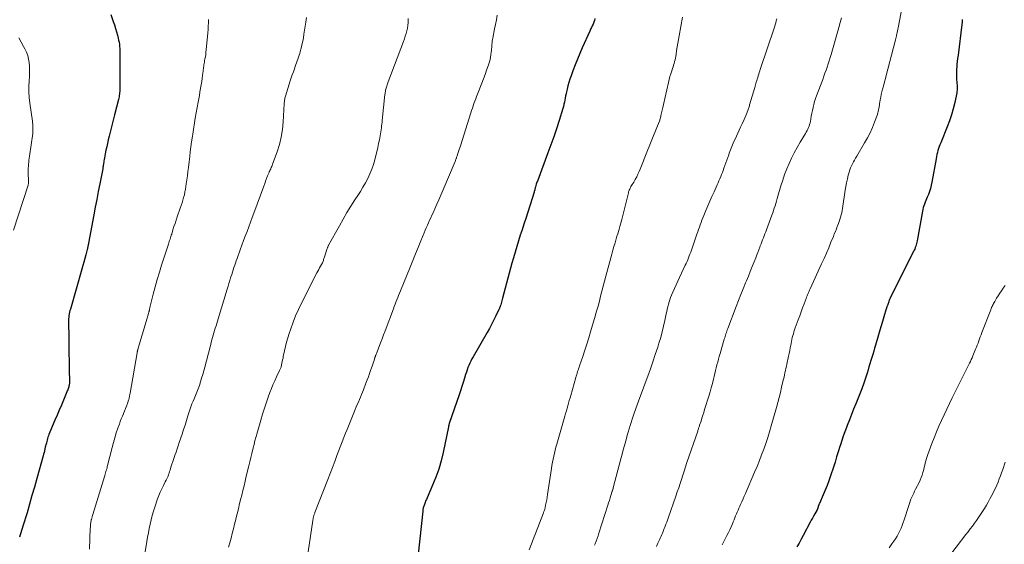
# Model space of a CAD drawing. Units: feet. Extents: x 1995000 to 2000029, y 565000 to 570000.
# Drawn here: x 1995354 to 1995566, y 567124 to 567237 of the extents above; entities that cross this region are included whole.
import ezdxf

# ---------------------------------------------------------------- set-up
doc = ezdxf.new("R2010")
doc.units = ezdxf.units.FT
doc.header["$LTSCALE"] = 100
doc.header["$MEASUREMENT"] = 0
doc.layers.add('CONTOUR INDEX', color=32, linetype='Continuous', lineweight=25)
doc.layers.add('CONTOUR INTERMEDIATE', color=40, linetype='Continuous', lineweight=15)

msp = doc.modelspace()

# ---------------------------------------------------------------- linework, layer by layer
at = {"layer": 'CONTOUR INDEX', "flags": 128}
for points, elevation in [([(1995373.8, 567237.91), (1995374.31, 567236.39), (1995374.55, 567235.66), (1995374.78, 567234.92), (1995374.99, 567234.18), (1995375.2, 567233.43), (1995375.37, 567232.8), (1995375.47, 567232.37), (1995375.56, 567231.93), (1995375.62, 567231.49), (1995375.67, 567231.05), (1995375.7, 567230.61), (1995375.73, 567230.17), (1995375.74, 567229.72), (1995375.75, 567229.28), (1995375.76, 567225.42), (1995375.76, 567224.74), (1995375.76, 567224.06), (1995375.76, 567223.37), (1995375.75, 567222.69), (1995375.74, 567221.93), (1995375.73, 567221.63), (1995375.72, 567221.33), (1995375.69, 567221.03), (1995375.66, 567220.74), (1995375.61, 567220.44), (1995375.56, 567220.14), (1995375.49, 567219.85), (1995375.43, 567219.56), (1995374.6, 567216.28), (1995374.31, 567215.13), (1995374.02, 567213.98), (1995373.73, 567212.83), (1995373.45, 567211.68), (1995373.24, 567210.87), (1995373.06, 567210.12), (1995372.89, 567209.37), (1995372.73, 567208.62), (1995372.58, 567207.87), (1995372.41, 567206.97), (1995372.35, 567206.66), (1995372.3, 567206.35), (1995372.25, 567206.04), (1995372.2, 567205.74), (1995372.14, 567205.29), (1995372.13, 567205.2), (1995372.11, 567205.12), (1995372.1, 567205.04), (1995372.09, 567204.95), (1995372.07, 567204.87), (1995372.06, 567204.79), (1995372.05, 567204.71), (1995372.03, 567204.62), (1995371.4, 567201.42), (1995371.07, 567199.73), (1995370.75, 567198.04), (1995370.43, 567196.36), (1995370.11, 567194.67), (1995368.98, 567188.59), (1995368.94, 567188.42), (1995368.91, 567188.25), (1995368.88, 567188.08), (1995368.84, 567187.91), (1995368.8, 567187.74), (1995368.77, 567187.57), (1995368.73, 567187.4), (1995368.68, 567187.23), (1995368.38, 567186.05), (1995368.18, 567185.28), (1995367.97, 567184.52), (1995367.76, 567183.77), (1995367.55, 567183.01), (1995365.06, 567174.37), (1995364.97, 567174.03), (1995364.89, 567173.69), (1995364.82, 567173.34), (1995364.76, 567172.99), (1995364.72, 567172.64), (1995364.69, 567172.29), (1995364.67, 567171.94), (1995364.67, 567171.59), (1995364.72, 567168.11), (1995364.74, 567166.47), (1995364.76, 567164.82), (1995364.78, 567163.18), (1995364.8, 567161.54), (1995364.84, 567158.48), (1995364.84, 567158.36), (1995364.84, 567158.25), (1995364.83, 567158.13), (1995364.81, 567158.02), (1995364.79, 567157.91), (1995364.76, 567157.79), (1995364.73, 567157.68), (1995364.7, 567157.57), (1995364.63, 567157.37), (1995364.55, 567157.16), (1995364.48, 567156.95), (1995364.4, 567156.74), (1995364.31, 567156.53), (1995363.57, 567154.75), (1995363.12, 567153.66), (1995362.66, 567152.56), (1995362.2, 567151.47), (1995361.73, 567150.38), (1995360.44, 567147.35), (1995360.32, 567147.05), (1995360.22, 567146.75), (1995360.13, 567146.44), (1995360.05, 567146.12), (1995359.91, 567145.53), (1995359.91, 567145.51), (1995359.9, 567145.49), (1995359.9, 567145.48), (1995359.89, 567145.46), (1995359.88, 567145.4), (1995359.87, 567145.38), (1995359.87, 567145.36), (1995359.86, 567145.35), (1995359.86, 567145.33), (1995359.79, 567145.12), (1995359.75, 567144.99), (1995359.72, 567144.87), (1995359.69, 567144.74), (1995359.65, 567144.62), (1995359.55, 567144.16), (1995359.46, 567143.8), (1995359.38, 567143.44), (1995359.28, 567143.09), (1995359.19, 567142.73), (1995357.82, 567137.8), (1995357.31, 567135.96), (1995356.78, 567134.12), (1995356.25, 567132.29), (1995355.71, 567130.45), (1995354.83, 567127.53), (1995354.69, 567127.06), (1995354.54, 567126.59), (1995354.4, 567126.12), (1995354.25, 567125.65), (1995354.1, 567125.18)], 940), ([(1995478.16, 567237.02), (1995478.07, 567236.62), (1995477.95, 567236.23), (1995477.79, 567235.85), (1995477.62, 567235.47), (1995477.44, 567235.1), (1995477.27, 567234.72), (1995477.1, 567234.34), (1995475.47, 567230.73), (1995474.94, 567229.51), (1995474.42, 567228.28), (1995473.93, 567227.03), (1995473.46, 567225.79), (1995473.05, 567224.68), (1995472.81, 567223.97), (1995472.58, 567223.26), (1995472.38, 567222.55), (1995472.2, 567221.82), (1995472.08, 567221.27), (1995471.98, 567220.82), (1995471.88, 567220.36), (1995471.8, 567219.9), (1995471.71, 567219.45), (1995471.62, 567218.99), (1995471.52, 567218.54), (1995471.4, 567218.09), (1995471.27, 567217.64), (1995470.45, 567215.02), (1995469.89, 567213.27), (1995469.3, 567211.53), (1995468.69, 567209.79), (1995468.06, 567208.07), (1995465.78, 567201.99), (1995465.69, 567201.76), (1995465.61, 567201.52), (1995465.54, 567201.29), (1995465.47, 567201.05), (1995465.43, 567200.89), (1995465.38, 567200.73), (1995465.34, 567200.57), (1995465.29, 567200.4), (1995465.25, 567200.24), (1995465.21, 567200.08), (1995465.17, 567199.91), (1995465.12, 567199.75), (1995465.07, 567199.59), (1995463.26, 567193.9), (1995462.88, 567192.69), (1995462.49, 567191.49), (1995462.1, 567190.29), (1995461.71, 567189.08), (1995461.33, 567187.88), (1995460.97, 567186.67), (1995460.62, 567185.45), (1995460.28, 567184.24), (1995458.29, 567176.74), (1995458.21, 567176.45), (1995458.13, 567176.16), (1995458.05, 567175.87), (1995457.96, 567175.59), (1995457.87, 567175.28), (1995457.82, 567175.15), (1995457.78, 567175.02), (1995457.73, 567174.89), (1995457.69, 567174.76), (1995457.63, 567174.63), (1995457.58, 567174.5), (1995457.53, 567174.37), (1995457.47, 567174.25), (1995456.76, 567172.76), (1995456.33, 567171.89), (1995455.89, 567171.04), (1995455.43, 567170.19), (1995454.96, 567169.35), (1995451.91, 567164.07), (1995451.66, 567163.62), (1995451.42, 567163.16), (1995451.2, 567162.69), (1995451, 567162.22), (1995450.81, 567161.74), (1995450.63, 567161.25), (1995450.47, 567160.76), (1995450.31, 567160.27), (1995450.06, 567159.45), (1995449.79, 567158.55), (1995449.5, 567157.65), (1995449.21, 567156.75), (1995448.91, 567155.86), (1995446.79, 567149.71), (1995446.76, 567149.62), (1995446.73, 567149.52), (1995446.71, 567149.43), (1995446.69, 567149.34), (1995446.67, 567149.24), (1995446.65, 567149.15), (1995446.63, 567149.06), (1995446.61, 567148.96), (1995445.46, 567143.43), (1995445.03, 567141.63), (1995444.52, 567139.85), (1995443.89, 567138.1), (1995443.2, 567136.38), (1995442, 567133.68), (1995441.85, 567133.32), (1995441.69, 567132.97), (1995441.55, 567132.61), (1995441.41, 567132.24), (1995441.28, 567131.88), (1995441.18, 567131.51), (1995441.1, 567131.13), (1995441.05, 567130.75), (1995440.08, 567121.48)], 920), ([(1995557.43, 567236.81), (1995557.38, 567236.28), (1995557.32, 567235.76), (1995556.51, 567229.14), (1995556.43, 567228.46), (1995556.35, 567227.79), (1995556.29, 567227.11), (1995556.23, 567226.43), (1995556.21, 567226.25), (1995556.18, 567225.66), (1995556.16, 567225.08), (1995556.18, 567224.49), (1995556.21, 567223.91), (1995556.26, 567223.31), (1995556.28, 567223.03), (1995556.3, 567222.74), (1995556.32, 567222.45), (1995556.33, 567222.16), (1995556.34, 567221.88), (1995556.32, 567221.59), (1995556.29, 567221.31), (1995556.24, 567221.02), (1995555.79, 567218.91), (1995555.47, 567217.59), (1995555.11, 567216.28), (1995554.67, 567214.99), (1995554.19, 567213.71), (1995552.77, 567210.24), (1995552.61, 567209.83), (1995552.46, 567209.41), (1995552.31, 567208.98), (1995552.18, 567208.55), (1995552.06, 567208.12), (1995551.95, 567207.69), (1995551.85, 567207.25), (1995551.77, 567206.81), (1995550.89, 567201.76), (1995550.75, 567201.08), (1995550.58, 567200.4), (1995550.36, 567199.73), (1995550.11, 567199.08), (1995549.88, 567198.54), (1995549.72, 567198.16), (1995549.57, 567197.78), (1995549.41, 567197.4), (1995549.26, 567197.02), (1995549.12, 567196.64), (1995549, 567196.25), (1995548.9, 567195.86), (1995548.82, 567195.46), (1995547.68, 567189.09), (1995547.61, 567188.79), (1995547.55, 567188.49), (1995547.47, 567188.2), (1995547.38, 567187.91), (1995547.28, 567187.62), (1995547.17, 567187.33), (1995547.04, 567187.05), (1995546.91, 567186.78), (1995541.97, 567176.91), (1995541.89, 567176.75), (1995541.82, 567176.58), (1995541.75, 567176.41), (1995541.68, 567176.24), (1995541.62, 567176.07), (1995541.56, 567175.9), (1995541.49, 567175.73), (1995541.43, 567175.55), (1995541.29, 567175.17), (1995541.26, 567175.08), (1995541.22, 567174.98), (1995541.19, 567174.89), (1995541.15, 567174.8), (1995541.12, 567174.7), (1995541.09, 567174.61), (1995541.06, 567174.51), (1995541.03, 567174.42), (1995540.5, 567172.68), (1995540.21, 567171.72), (1995539.92, 567170.76), (1995539.64, 567169.79), (1995539.36, 567168.83), (1995538.71, 567166.61), (1995538.51, 567165.94), (1995538.32, 567165.27), (1995538.12, 567164.6), (1995537.92, 567163.93), (1995537.71, 567163.26), (1995537.51, 567162.59), (1995537.31, 567161.93), (1995537.12, 567161.26), (1995536.9, 567160.52), (1995536.77, 567160.09), (1995536.64, 567159.67), (1995536.5, 567159.25), (1995536.36, 567158.83), (1995536.22, 567158.41), (1995536.07, 567157.99), (1995535.91, 567157.57), (1995535.75, 567157.16), (1995534.45, 567153.93), (1995533.99, 567152.77), (1995533.53, 567151.61), (1995533.07, 567150.45), (1995532.62, 567149.29), (1995532.43, 567148.81), (1995532.08, 567147.88), (1995531.75, 567146.95), (1995531.44, 567146.02), (1995531.14, 567145.08), (1995531.03, 567144.73), (1995530.68, 567143.61), (1995530.33, 567142.5), (1995529.98, 567141.38), (1995529.63, 567140.27), (1995529.03, 567138.37), (1995528.68, 567137.33), (1995528.3, 567136.3), (1995527.89, 567135.29), (1995527.45, 567134.28), (1995526.63, 567132.46), (1995526.59, 567132.37), (1995526.55, 567132.28), (1995526.51, 567132.19), (1995526.48, 567132.1), (1995526.44, 567132), (1995526.41, 567131.91), (1995526.38, 567131.82), (1995526.36, 567131.72), (1995526.31, 567131.53), (1995526.29, 567131.45), (1995526.26, 567131.37), (1995526.23, 567131.29), (1995526.2, 567131.22), (1995526.16, 567131.15), (1995526.12, 567131.07), (1995526.08, 567131), (1995526.04, 567130.93), (1995525.61, 567130.18), (1995525.36, 567129.73), (1995525.1, 567129.28), (1995524.86, 567128.82), (1995524.61, 567128.37), (1995523.12, 567125.53), (1995522.67, 567124.7), (1995522.23, 567123.88), (1995521.77, 567123.06)], 900)]:
    msp.add_lwpolyline(points, dxfattribs=dict(at, elevation=elevation))
at = {"layer": 'CONTOUR INTERMEDIATE', "flags": 128}
for points, elevation in [([(1995544.7, 567240.75), (1995543.59, 567235.04), (1995543.53, 567234.72), (1995543.46, 567234.39), (1995543.39, 567234.07), (1995543.32, 567233.74), (1995543.25, 567233.4), (1995543.21, 567233.25), (1995543.18, 567233.1), (1995543.15, 567232.95), (1995543.11, 567232.8), (1995543.08, 567232.65), (1995543.04, 567232.5), (1995543, 567232.35), (1995542.96, 567232.2), (1995541.02, 567224.76), (1995540.84, 567224.08), (1995540.66, 567223.4), (1995540.48, 567222.72), (1995540.3, 567222.04), (1995540.23, 567221.82), (1995540.09, 567221.25), (1995539.96, 567220.67), (1995539.84, 567220.1), (1995539.74, 567219.52), (1995539.66, 567219.04), (1995539.6, 567218.69), (1995539.55, 567218.35), (1995539.5, 567218.01), (1995539.45, 567217.67), (1995539.38, 567217.33), (1995539.31, 567217), (1995539.21, 567216.67), (1995539.11, 567216.34), (1995538.49, 567214.66), (1995538.03, 567213.51), (1995537.53, 567212.38), (1995536.96, 567211.28), (1995536.36, 567210.2), (1995534.66, 567207.33), (1995534.42, 567206.92), (1995534.18, 567206.51), (1995533.95, 567206.1), (1995533.72, 567205.68), (1995533.51, 567205.25), (1995533.32, 567204.82), (1995533.17, 567204.38), (1995533.03, 567203.92), (1995532.84, 567203.25), (1995532.64, 567202.45), (1995532.46, 567201.64), (1995532.3, 567200.83), (1995532.17, 567200.02), (1995531.6, 567196.09), (1995531.52, 567195.61), (1995531.43, 567195.14), (1995531.32, 567194.67), (1995531.19, 567194.2), (1995531.05, 567193.73), (1995530.89, 567193.27), (1995530.73, 567192.82), (1995530.55, 567192.36), (1995530.48, 567192.2), (1995530.27, 567191.66), (1995530.05, 567191.13), (1995529.83, 567190.59), (1995529.62, 567190.06), (1995529.1, 567188.78), (1995528.62, 567187.61), (1995528.13, 567186.45), (1995527.62, 567185.29), (1995527.1, 567184.14), (1995524.61, 567178.72), (1995524.5, 567178.47), (1995524.39, 567178.22), (1995524.28, 567177.97), (1995524.17, 567177.71), (1995524.06, 567177.46), (1995523.96, 567177.2), (1995523.86, 567176.94), (1995523.76, 567176.68), (1995523.32, 567175.49), (1995523, 567174.63), (1995522.68, 567173.77), (1995522.36, 567172.91), (1995522.05, 567172.05), (1995521.4, 567170.29), (1995521.26, 567169.88), (1995521.12, 567169.47), (1995521, 567169.06), (1995520.88, 567168.65), (1995520.77, 567168.24), (1995520.67, 567167.82), (1995520.58, 567167.4), (1995520.5, 567166.98), (1995520.43, 567166.61), (1995520.32, 567166.01), (1995520.2, 567165.4), (1995520.08, 567164.8), (1995519.95, 567164.2), (1995519.6, 567162.52), (1995519.5, 567162.05), (1995519.4, 567161.58), (1995519.29, 567161.11), (1995519.19, 567160.64), (1995519.08, 567160.17), (1995518.98, 567159.7), (1995518.87, 567159.23), (1995518.76, 567158.77), (1995518.47, 567157.5), (1995518.21, 567156.4), (1995517.94, 567155.3), (1995517.65, 567154.2), (1995517.36, 567153.11), (1995516.24, 567149.18), (1995515.87, 567147.91), (1995515.48, 567146.65), (1995515.05, 567145.39), (1995514.61, 567144.14), (1995514.14, 567142.9), (1995513.66, 567141.67), (1995513.16, 567140.44), (1995512.65, 567139.22), (1995510.67, 567134.61), (1995510.41, 567134.01), (1995510.14, 567133.41), (1995509.88, 567132.81), (1995509.62, 567132.21), (1995509.46, 567131.85), (1995509.27, 567131.43), (1995509.09, 567131.01), (1995508.91, 567130.59), (1995508.73, 567130.17), (1995508.55, 567129.75), (1995508.38, 567129.32), (1995508.2, 567128.9), (1995508.02, 567128.48), (1995507.84, 567128.04), (1995507.56, 567127.41), (1995507.28, 567126.77), (1995506.98, 567126.15), (1995506.67, 567125.52), (1995505.65, 567123.48)], 904), ([(1995394.87, 567236.81), (1995394.85, 567236.1), (1995394.81, 567235.4), (1995394.76, 567234.69), (1995394.71, 567233.98), (1995394.35, 567230.27), (1995394.3, 567229.78), (1995394.24, 567229.29), (1995394.17, 567228.8), (1995394.08, 567228.32), (1995394.01, 567227.9), (1995393.96, 567227.63), (1995393.91, 567227.35), (1995393.87, 567227.07), (1995393.82, 567226.79), (1995393.78, 567226.52), (1995393.74, 567226.24), (1995393.71, 567225.96), (1995393.67, 567225.68), (1995393.57, 567224.83), (1995393.48, 567224.13), (1995393.38, 567223.43), (1995393.27, 567222.73), (1995393.15, 567222.04), (1995393.14, 567221.96), (1995393.01, 567221.22), (1995392.88, 567220.48), (1995392.75, 567219.74), (1995392.62, 567219.01), (1995392.01, 567215.52), (1995391.92, 567215.03), (1995391.84, 567214.55), (1995391.76, 567214.07), (1995391.68, 567213.58), (1995391.61, 567213.1), (1995391.54, 567212.62), (1995391.46, 567212.13), (1995391.39, 567211.65), (1995391.22, 567210.47), (1995391.07, 567209.4), (1995390.92, 567208.32), (1995390.79, 567207.25), (1995390.67, 567206.17), (1995390.53, 567204.9), (1995390.42, 567204.02), (1995390.32, 567203.14), (1995390.2, 567202.26), (1995390.07, 567201.38), (1995389.99, 567200.82), (1995389.89, 567200.22), (1995389.77, 567199.63), (1995389.64, 567199.05), (1995389.49, 567198.46), (1995389.32, 567197.88), (1995389.14, 567197.31), (1995388.96, 567196.73), (1995388.77, 567196.16), (1995388.12, 567194.27), (1995387.87, 567193.57), (1995387.64, 567192.86), (1995387.41, 567192.15), (1995387.18, 567191.43), (1995386.91, 567190.55), (1995386.82, 567190.28), (1995386.74, 567190.01), (1995386.65, 567189.73), (1995386.56, 567189.46), (1995386.47, 567189.19), (1995386.39, 567188.92), (1995386.3, 567188.65), (1995386.21, 567188.38), (1995384.74, 567183.85), (1995384.25, 567182.3), (1995383.78, 567180.74), (1995383.35, 567179.18), (1995382.94, 567177.6), (1995382.21, 567174.68), (1995382.18, 567174.57), (1995382.16, 567174.45), (1995382.13, 567174.33), (1995382.1, 567174.21), (1995382.09, 567174.17), (1995382.07, 567174.07), (1995382.05, 567173.98), (1995382.02, 567173.88), (1995382, 567173.79), (1995381.97, 567173.7), (1995381.95, 567173.6), (1995381.92, 567173.51), (1995381.89, 567173.42), (1995381.38, 567171.69), (1995381.09, 567170.73), (1995380.81, 567169.78), (1995380.53, 567168.82), (1995380.25, 567167.86), (1995379.62, 567165.68), (1995379.59, 567165.59), (1995379.57, 567165.5), (1995379.55, 567165.41), (1995379.53, 567165.32), (1995379.51, 567165.23), (1995379.49, 567165.14), (1995379.48, 567165.05), (1995379.46, 567164.96), (1995377.95, 567156.22), (1995377.84, 567155.65), (1995377.71, 567155.09), (1995377.56, 567154.53), (1995377.38, 567153.98), (1995377.19, 567153.44), (1995376.98, 567152.9), (1995376.76, 567152.36), (1995376.53, 567151.83), (1995376.51, 567151.8), (1995376.27, 567151.25), (1995376.04, 567150.7), (1995375.83, 567150.14), (1995375.62, 567149.57), (1995375.31, 567148.67), (1995374.97, 567147.65), (1995374.65, 567146.62), (1995374.36, 567145.58), (1995374.08, 567144.54), (1995373.1, 567140.66), (1995373.03, 567140.39), (1995372.96, 567140.12), (1995372.89, 567139.85), (1995372.81, 567139.58), (1995372.74, 567139.31), (1995372.66, 567139.04), (1995372.58, 567138.77), (1995372.5, 567138.5), (1995369.9, 567130.09), (1995369.82, 567129.82), (1995369.74, 567129.55), (1995369.67, 567129.28), (1995369.6, 567129.01), (1995369.57, 567128.9), (1995369.52, 567128.68), (1995369.48, 567128.46), (1995369.45, 567128.24), (1995369.42, 567128.02), (1995369.4, 567127.8), (1995369.38, 567127.57), (1995369.37, 567127.35), (1995369.36, 567127.13), (1995369.21, 567122.56)], 936), ([(1995415.96, 567237.25), (1995415.82, 567236.26), (1995415.44, 567233.68), (1995415.32, 567232.91), (1995415.17, 567232.14), (1995415.01, 567231.38), (1995414.83, 567230.62), (1995414.65, 567229.93), (1995414.54, 567229.52), (1995414.42, 567229.12), (1995414.29, 567228.71), (1995414.15, 567228.31), (1995414, 567227.92), (1995413.85, 567227.52), (1995413.71, 567227.12), (1995413.56, 567226.72), (1995413.38, 567226.22), (1995413.15, 567225.57), (1995412.93, 567224.91), (1995412.71, 567224.26), (1995412.5, 567223.6), (1995411.45, 567220.29), (1995411.39, 567220.09), (1995411.34, 567219.88), (1995411.3, 567219.68), (1995411.27, 567219.47), (1995411.24, 567219.27), (1995411.22, 567219.06), (1995411.2, 567218.85), (1995411.19, 567218.65), (1995410.97, 567214.77), (1995410.8, 567213.11), (1995410.54, 567211.47), (1995410.14, 567209.86), (1995409.65, 567208.27), (1995408.69, 567205.61), (1995408.6, 567205.37), (1995408.5, 567205.13), (1995408.4, 567204.89), (1995408.29, 567204.66), (1995408.18, 567204.43), (1995408.07, 567204.19), (1995407.96, 567203.96), (1995407.86, 567203.72), (1995407.61, 567203.1), (1995407.39, 567202.55), (1995407.18, 567202), (1995406.97, 567201.44), (1995406.76, 567200.89), (1995404.64, 567195.09), (1995404.28, 567194.1), (1995403.91, 567193.1), (1995403.54, 567192.11), (1995403.16, 567191.12), (1995402.79, 567190.13), (1995402.42, 567189.14), (1995402.05, 567188.15), (1995401.69, 567187.15), (1995401.02, 567185.3), (1995400.84, 567184.8), (1995400.67, 567184.31), (1995400.5, 567183.82), (1995400.33, 567183.33), (1995400.17, 567182.83), (1995400.01, 567182.33), (1995399.86, 567181.84), (1995399.7, 567181.34), (1995399.63, 567181.11), (1995399.44, 567180.5), (1995399.26, 567179.89), (1995399.07, 567179.28), (1995398.88, 567178.67), (1995396.94, 567172.27), (1995396.78, 567171.77), (1995396.63, 567171.26), (1995396.47, 567170.75), (1995396.32, 567170.24), (1995396.31, 567170.22), (1995396.16, 567169.73), (1995396.01, 567169.23), (1995395.87, 567168.73), (1995395.73, 567168.23), (1995395.59, 567167.73), (1995395.45, 567167.23), (1995395.32, 567166.73), (1995395.18, 567166.23), (1995394.03, 567161.84), (1995393.81, 567161.05), (1995393.6, 567160.26), (1995393.37, 567159.47), (1995393.13, 567158.69), (1995392.88, 567157.85), (1995392.76, 567157.49), (1995392.63, 567157.13), (1995392.5, 567156.78), (1995392.35, 567156.43), (1995392.2, 567156.08), (1995392.05, 567155.73), (1995391.9, 567155.38), (1995391.75, 567155.03), (1995391.53, 567154.51), (1995391.28, 567153.9), (1995391.05, 567153.28), (1995390.84, 567152.65), (1995390.63, 567152.02), (1995390.42, 567151.32), (1995390.12, 567150.34), (1995389.81, 567149.35), (1995389.49, 567148.37), (1995389.16, 567147.4), (1995388.55, 567145.56), (1995388.32, 567144.89), (1995388.09, 567144.21), (1995387.85, 567143.53), (1995387.62, 567142.86), (1995387.58, 567142.76), (1995387.37, 567142.13), (1995387.16, 567141.5), (1995386.96, 567140.88), (1995386.76, 567140.24), (1995386.58, 567139.63), (1995386.47, 567139.3), (1995386.36, 567138.99), (1995386.24, 567138.67), (1995386.12, 567138.36), (1995385.98, 567138.05), (1995385.84, 567137.74), (1995385.69, 567137.43), (1995385.54, 567137.13), (1995385.13, 567136.32), (1995384.78, 567135.61), (1995384.46, 567134.89), (1995384.16, 567134.16), (1995383.88, 567133.42), (1995383.26, 567131.64), (1995382.96, 567130.74), (1995382.69, 567129.83), (1995382.45, 567128.91), (1995382.25, 567127.98), (1995382.06, 567127.05), (1995381.88, 567126.11), (1995381.71, 567125.17), (1995381.55, 567124.24), (1995380.76, 567119.44)], 932), ([(1995437.89, 567237.09), (1995437.9, 567236.76), (1995437.88, 567236.17), (1995437.83, 567235.57), (1995437.74, 567234.98), (1995437.61, 567234.4), (1995437.46, 567233.82), (1995437.29, 567233.25), (1995437.1, 567232.68), (1995436.9, 567232.12), (1995433.61, 567223.39), (1995433.53, 567223.17), (1995433.44, 567222.94), (1995433.36, 567222.71), (1995433.28, 567222.48), (1995433.28, 567222.46), (1995433.21, 567222.24), (1995433.14, 567222.02), (1995433.09, 567221.79), (1995433.04, 567221.56), (1995433, 567221.33), (1995432.96, 567221.1), (1995432.93, 567220.87), (1995432.9, 567220.64), (1995432.32, 567215.06), (1995432.28, 567214.66), (1995432.23, 567214.26), (1995432.18, 567213.87), (1995432.13, 567213.47), (1995432, 567212.58), (1995431.87, 567211.75), (1995431.72, 567210.91), (1995431.55, 567210.08), (1995431.36, 567209.26), (1995430.71, 567206.59), (1995430.41, 567205.56), (1995430.07, 567204.54), (1995429.66, 567203.54), (1995429.21, 567202.57), (1995428.7, 567201.62), (1995428.17, 567200.67), (1995427.62, 567199.75), (1995427.04, 567198.84), (1995426.44, 567197.92), (1995425.56, 567196.55), (1995424.71, 567195.17), (1995423.88, 567193.77), (1995423.08, 567192.35), (1995420.76, 567188.18), (1995420.72, 567188.09), (1995420.67, 567188), (1995420.63, 567187.92), (1995420.59, 567187.83), (1995420.56, 567187.74), (1995420.53, 567187.65), (1995420.49, 567187.56), (1995420.46, 567187.47), (1995419.87, 567185.64), (1995419.81, 567185.45), (1995419.75, 567185.25), (1995419.68, 567185.05), (1995419.62, 567184.86), (1995419.5, 567184.49), (1995419.5, 567184.48), (1995419.45, 567184.38), (1995419.03, 567183.64), (1995418.82, 567183.28), (1995418.62, 567182.92), (1995418.43, 567182.56), (1995418.24, 567182.2), (1995414.89, 567175.66), (1995414.24, 567174.31), (1995413.63, 567172.93), (1995413.08, 567171.53), (1995412.58, 567170.12), (1995412.25, 567169.1), (1995411.96, 567168.18), (1995411.69, 567167.24), (1995411.45, 567166.3), (1995411.24, 567165.35), (1995410.99, 567164.16), (1995410.92, 567163.81), (1995410.84, 567163.45), (1995410.77, 567163.09), (1995410.7, 567162.73), (1995410.62, 567162.33), (1995410.58, 567162.17), (1995410.54, 567162.01), (1995410.49, 567161.86), (1995410.44, 567161.71), (1995410.38, 567161.56), (1995410.32, 567161.41), (1995410.25, 567161.26), (1995410.18, 567161.12), (1995409.52, 567159.74), (1995409.13, 567158.91), (1995408.76, 567158.06), (1995408.41, 567157.21), (1995408.09, 567156.34), (1995407.81, 567155.55), (1995407.36, 567154.28), (1995406.94, 567153.01), (1995406.53, 567151.73), (1995406.14, 567150.44), (1995405.24, 567147.37), (1995405.17, 567147.13), (1995405.11, 567146.9), (1995405.04, 567146.66), (1995404.98, 567146.42), (1995404.92, 567146.18), (1995404.86, 567145.95), (1995404.8, 567145.71), (1995404.74, 567145.47), (1995404.41, 567144.15), (1995404.2, 567143.25), (1995403.98, 567142.35), (1995403.76, 567141.45), (1995403.54, 567140.55), (1995403, 567138.3), (1995402.75, 567137.28), (1995402.51, 567136.26), (1995402.26, 567135.24), (1995402.01, 567134.22), (1995401.83, 567133.48), (1995401.57, 567132.4), (1995401.31, 567131.31), (1995401.04, 567130.23), (1995400.77, 567129.14), (1995400.73, 567128.98), (1995400.48, 567127.98), (1995400.23, 567126.98), (1995399.97, 567125.98), (1995399.71, 567124.98), (1995399.44, 567123.98), (1995399.17, 567122.99)], 928), ([(1995457.11, 567237.75), (1995456.94, 567236.77), (1995456.75, 567235.79), (1995456.56, 567234.81), (1995456.17, 567232.84), (1995456.11, 567232.51), (1995456.06, 567232.17), (1995456.02, 567231.84), (1995455.99, 567231.5), (1995455.96, 567231.17), (1995455.94, 567230.83), (1995455.91, 567230.49), (1995455.88, 567230.16), (1995455.85, 567229.78), (1995455.78, 567229.25), (1995455.69, 567228.74), (1995455.57, 567228.23), (1995455.43, 567227.72), (1995455.15, 567226.84), (1995454.84, 567225.9), (1995454.51, 567224.96), (1995454.17, 567224.04), (1995453.82, 567223.11), (1995452.87, 567220.7), (1995452.67, 567220.2), (1995452.48, 567219.7), (1995452.3, 567219.2), (1995452.11, 567218.7), (1995451.93, 567218.2), (1995451.76, 567217.7), (1995451.59, 567217.19), (1995451.42, 567216.68), (1995449.17, 567209.61), (1995449.03, 567209.19), (1995448.9, 567208.77), (1995448.77, 567208.36), (1995448.63, 567207.94), (1995448.46, 567207.4), (1995448.41, 567207.26), (1995448.36, 567207.11), (1995448.31, 567206.96), (1995448.26, 567206.82), (1995448.2, 567206.67), (1995448.15, 567206.53), (1995448.09, 567206.38), (1995448.03, 567206.24), (1995445.4, 567199.93), (1995444.98, 567198.94), (1995444.56, 567197.96), (1995444.12, 567196.99), (1995443.68, 567196.02), (1995443.28, 567195.15), (1995443.03, 567194.61), (1995442.78, 567194.08), (1995442.53, 567193.54), (1995442.29, 567192.99), (1995442.05, 567192.45), (1995441.81, 567191.91), (1995441.58, 567191.36), (1995441.36, 567190.81), (1995440.65, 567189.09), (1995440.07, 567187.67), (1995439.5, 567186.26), (1995438.92, 567184.85), (1995438.34, 567183.44), (1995436.24, 567178.28), (1995436.05, 567177.81), (1995435.85, 567177.33), (1995435.66, 567176.85), (1995435.48, 567176.37), (1995435.29, 567175.89), (1995435.1, 567175.41), (1995434.92, 567174.93), (1995434.73, 567174.45), (1995432.93, 567169.68), (1995432.6, 567168.83), (1995432.28, 567167.97), (1995431.95, 567167.12), (1995431.63, 567166.27), (1995431.06, 567164.78), (1995431.02, 567164.67), (1995430.98, 567164.56), (1995430.94, 567164.45), (1995430.9, 567164.34), (1995430.86, 567164.23), (1995430.82, 567164.11), (1995430.78, 567164), (1995430.74, 567163.89), (1995430.56, 567163.3), (1995430.42, 567162.9), (1995430.29, 567162.49), (1995430.15, 567162.09), (1995430.01, 567161.69), (1995429.82, 567161.12), (1995429.58, 567160.44), (1995429.33, 567159.76), (1995429.08, 567159.08), (1995428.82, 567158.41), (1995428.26, 567156.98), (1995428.05, 567156.44), (1995427.83, 567155.91), (1995427.62, 567155.38), (1995427.4, 567154.85), (1995427.17, 567154.32), (1995426.95, 567153.79), (1995426.73, 567153.26), (1995426.52, 567152.73), (1995425.34, 567149.85), (1995425.03, 567149.11), (1995424.73, 567148.36), (1995424.43, 567147.61), (1995424.14, 567146.87), (1995423.84, 567146.12), (1995423.55, 567145.37), (1995423.26, 567144.62), (1995422.98, 567143.87), (1995422.56, 567142.77), (1995422.07, 567141.47), (1995421.57, 567140.17), (1995421.07, 567138.88), (1995420.57, 567137.58), (1995417.8, 567130.47), (1995417.75, 567130.33), (1995417.7, 567130.19), (1995417.65, 567130.04), (1995417.6, 567129.9), (1995417.56, 567129.75), (1995417.52, 567129.61), (1995417.48, 567129.47), (1995417.45, 567129.32), (1995417.42, 567129.18), (1995417.4, 567129.03), (1995417.37, 567128.89), (1995417.35, 567128.74), (1995416.34, 567122.03)], 924), ([(1995497.12, 567237.32), (1995496.36, 567233.35), (1995496.21, 567232.55), (1995496.07, 567231.75), (1995495.94, 567230.94), (1995495.82, 567230.13), (1995495.69, 567229.3), (1995495.63, 567228.91), (1995495.56, 567228.52), (1995495.47, 567228.14), (1995495.38, 567227.75), (1995495.27, 567227.37), (1995495.16, 567227), (1995495.04, 567226.62), (1995494.92, 567226.25), (1995494.76, 567225.77), (1995494.56, 567225.15), (1995494.37, 567224.53), (1995494.21, 567223.9), (1995494.06, 567223.27), (1995493, 567218.47), (1995492.86, 567217.87), (1995492.73, 567217.28), (1995492.58, 567216.69), (1995492.43, 567216.1), (1995492.39, 567215.95), (1995492.25, 567215.44), (1995492.09, 567214.93), (1995491.91, 567214.42), (1995491.72, 567213.92), (1995489.09, 567207.49), (1995488.94, 567207.12), (1995488.8, 567206.75), (1995488.66, 567206.38), (1995488.53, 567206.01), (1995488.39, 567205.63), (1995488.25, 567205.26), (1995488.1, 567204.9), (1995487.95, 567204.53), (1995487.75, 567204.07), (1995487.48, 567203.48), (1995487.2, 567202.9), (1995486.89, 567202.34), (1995486.56, 567201.78), (1995486.08, 567201), (1995485.97, 567200.81), (1995485.87, 567200.63), (1995485.78, 567200.43), (1995485.69, 567200.24), (1995485.61, 567200.04), (1995485.53, 567199.83), (1995485.47, 567199.63), (1995485.41, 567199.42), (1995484.12, 567194.24), (1995483.98, 567193.72), (1995483.85, 567193.2), (1995483.71, 567192.68), (1995483.56, 567192.16), (1995483.41, 567191.64), (1995483.26, 567191.12), (1995483.11, 567190.61), (1995482.95, 567190.09), (1995482.77, 567189.49), (1995482.53, 567188.68), (1995482.29, 567187.86), (1995482.06, 567187.05), (1995481.84, 567186.23), (1995480.57, 567181.5), (1995480.28, 567180.42), (1995479.99, 567179.33), (1995479.71, 567178.25), (1995479.43, 567177.16), (1995479.15, 567176.07), (1995478.86, 567174.99), (1995478.55, 567173.91), (1995478.25, 567172.83), (1995477.27, 567169.48), (1995476.87, 567168.14), (1995476.46, 567166.81), (1995476.02, 567165.48), (1995475.58, 567164.16), (1995474.88, 567162.15), (1995474.77, 567161.83), (1995474.66, 567161.51), (1995474.56, 567161.2), (1995474.45, 567160.88), (1995474.35, 567160.56), (1995474.26, 567160.24), (1995474.16, 567159.92), (1995474.07, 567159.6), (1995472.98, 567155.74), (1995472.83, 567155.19), (1995472.67, 567154.63), (1995472.51, 567154.08), (1995472.35, 567153.52), (1995472.19, 567152.97), (1995472.03, 567152.41), (1995471.87, 567151.86), (1995471.71, 567151.3), (1995469.97, 567145.21), (1995469.79, 567144.56), (1995469.62, 567143.92), (1995469.45, 567143.27), (1995469.3, 567142.62), (1995469.16, 567141.96), (1995469.03, 567141.31), (1995468.92, 567140.65), (1995468.81, 567139.99), (1995468, 567134.34), (1995467.91, 567133.77), (1995467.81, 567133.2), (1995467.7, 567132.64), (1995467.57, 567132.08), (1995467.44, 567131.5), (1995467.36, 567131.23), (1995467.29, 567130.96), (1995467.2, 567130.69), (1995467.1, 567130.43), (1995464.01, 567122.46)], 916), ([(1995517.45, 567236.97), (1995517.32, 567236.53), (1995517.18, 567236.09), (1995517.04, 567235.66), (1995516.9, 567235.22), (1995513.86, 567226.08), (1995513.75, 567225.73), (1995513.63, 567225.39), (1995513.52, 567225.04), (1995513.41, 567224.7), (1995513.3, 567224.35), (1995513.2, 567224), (1995513.1, 567223.66), (1995513, 567223.31), (1995512.67, 567222.14), (1995512.4, 567221.2), (1995512.13, 567220.27), (1995511.84, 567219.34), (1995511.55, 567218.41), (1995511.5, 567218.24), (1995511.16, 567217.24), (1995510.8, 567216.24), (1995510.39, 567215.26), (1995509.96, 567214.3), (1995509.63, 567213.58), (1995509.33, 567212.94), (1995509.03, 567212.31), (1995508.73, 567211.69), (1995508.43, 567211.06), (1995508.16, 567210.5), (1995508, 567210.15), (1995507.84, 567209.8), (1995507.7, 567209.44), (1995507.57, 567209.08), (1995507.44, 567208.72), (1995507.31, 567208.35), (1995507.18, 567207.99), (1995507.05, 567207.63), (1995506.03, 567204.74), (1995505.86, 567204.28), (1995505.69, 567203.83), (1995505.51, 567203.39), (1995505.33, 567202.94), (1995505.14, 567202.5), (1995504.95, 567202.06), (1995504.75, 567201.62), (1995504.56, 567201.18), (1995503.88, 567199.68), (1995503.43, 567198.67), (1995502.99, 567197.66), (1995502.55, 567196.64), (1995502.12, 567195.62), (1995501.69, 567194.57), (1995501.49, 567194.07), (1995501.29, 567193.57), (1995501.1, 567193.06), (1995500.91, 567192.56), (1995500.72, 567192.05), (1995500.54, 567191.54), (1995500.36, 567191.03), (1995500.19, 567190.52), (1995499, 567187.07), (1995498.85, 567186.66), (1995498.7, 567186.24), (1995498.55, 567185.83), (1995498.39, 567185.42), (1995498.23, 567185.01), (1995498.06, 567184.61), (1995497.88, 567184.21), (1995497.69, 567183.81), (1995496.44, 567181.2), (1995496.07, 567180.41), (1995495.7, 567179.62), (1995495.34, 567178.82), (1995494.99, 567178.01), (1995494.71, 567177.36), (1995494.51, 567176.88), (1995494.34, 567176.39), (1995494.18, 567175.9), (1995494.05, 567175.4), (1995493.93, 567174.89), (1995493.81, 567174.38), (1995493.7, 567173.87), (1995493.59, 567173.36), (1995493.29, 567171.92), (1995493.01, 567170.69), (1995492.71, 567169.46), (1995492.38, 567168.25), (1995492.01, 567167.04), (1995491.73, 567166.13), (1995491.22, 567164.57), (1995490.7, 567163.01), (1995490.15, 567161.46), (1995489.59, 567159.92), (1995489.01, 567158.38), (1995488.45, 567156.84), (1995487.88, 567155.3), (1995487.32, 567153.75), (1995486.67, 567151.94), (1995486.43, 567151.26), (1995486.2, 567150.59), (1995485.98, 567149.9), (1995485.77, 567149.22), (1995485.56, 567148.53), (1995485.36, 567147.84), (1995485.17, 567147.15), (1995484.98, 567146.46), (1995484.83, 567145.92), (1995484.57, 567144.96), (1995484.31, 567144), (1995484.05, 567143.04), (1995483.8, 567142.08), (1995482.15, 567135.79), (1995482.12, 567135.7), (1995482.1, 567135.6), (1995482.07, 567135.51), (1995482.05, 567135.42), (1995482.02, 567135.33), (1995481.99, 567135.24), (1995481.97, 567135.15), (1995481.94, 567135.06), (1995481.66, 567134.18), (1995481.49, 567133.64), (1995481.32, 567133.11), (1995481.15, 567132.58), (1995480.98, 567132.05), (1995479.05, 567126.01), (1995478.86, 567125.43), (1995478.66, 567124.85), (1995478.44, 567124.27), (1995478.22, 567123.7), (1995478.12, 567123.44)], 912), ([(1995531.36, 567237.21), (1995531.07, 567236.16), (1995530.77, 567235.1), (1995529.13, 567229.29), (1995528.93, 567228.61), (1995528.72, 567227.93), (1995528.51, 567227.26), (1995528.28, 567226.58), (1995528.04, 567225.91), (1995527.81, 567225.24), (1995527.56, 567224.58), (1995527.32, 567223.91), (1995526.01, 567220.39), (1995525.79, 567219.78), (1995525.59, 567219.16), (1995525.41, 567218.53), (1995525.25, 567217.9), (1995525.24, 567217.84), (1995525.1, 567217.23), (1995524.97, 567216.62), (1995524.85, 567216.01), (1995524.75, 567215.39), (1995524.66, 567214.87), (1995524.59, 567214.52), (1995524.5, 567214.17), (1995524.39, 567213.84), (1995524.25, 567213.51), (1995524.1, 567213.18), (1995523.95, 567212.86), (1995523.77, 567212.55), (1995523.6, 567212.24), (1995522.46, 567210.35), (1995521.81, 567209.24), (1995521.19, 567208.11), (1995520.62, 567206.96), (1995520.08, 567205.79), (1995519.58, 567204.6), (1995519.12, 567203.4), (1995518.7, 567202.18), (1995518.32, 567200.95), (1995517.66, 567198.7), (1995517.51, 567198.19), (1995517.35, 567197.68), (1995517.2, 567197.17), (1995517.05, 567196.66), (1995516.89, 567196.15), (1995516.73, 567195.65), (1995516.55, 567195.14), (1995516.37, 567194.64), (1995515.2, 567191.49), (1995515.04, 567191.06), (1995514.87, 567190.63), (1995514.7, 567190.2), (1995514.54, 567189.76), (1995514.37, 567189.33), (1995514.2, 567188.9), (1995514.03, 567188.47), (1995513.87, 567188.04), (1995513.76, 567187.76), (1995513.54, 567187.18), (1995513.32, 567186.61), (1995513.1, 567186.04), (1995512.88, 567185.46), (1995512.53, 567184.55), (1995512.12, 567183.53), (1995511.71, 567182.5), (1995511.3, 567181.48), (1995510.87, 567180.46), (1995510.68, 567180), (1995510.16, 567178.74), (1995509.64, 567177.49), (1995509.15, 567176.23), (1995508.66, 567174.96), (1995506.84, 567170.21), (1995506.74, 567169.92), (1995506.64, 567169.64), (1995506.54, 567169.35), (1995506.45, 567169.06), (1995506.36, 567168.77), (1995506.27, 567168.48), (1995506.19, 567168.19), (1995506.1, 567167.89), (1995505.2, 567164.77), (1995505.02, 567164.16), (1995504.85, 567163.55), (1995504.69, 567162.93), (1995504.52, 567162.32), (1995504.37, 567161.7), (1995504.21, 567161.09), (1995504.06, 567160.47), (1995503.91, 567159.85), (1995503.76, 567159.24), (1995503.53, 567158.32), (1995503.29, 567157.4), (1995503.03, 567156.49), (1995502.76, 567155.58), (1995501.86, 567152.68), (1995501.67, 567152.06), (1995501.48, 567151.45), (1995501.28, 567150.84), (1995501.08, 567150.22), (1995500.78, 567149.32), (1995500.73, 567149.16), (1995500.68, 567149), (1995500.63, 567148.84), (1995500.57, 567148.68), (1995500.52, 567148.52), (1995500.47, 567148.37), (1995500.41, 567148.21), (1995500.36, 567148.05), (1995498.04, 567141.24), (1995497.74, 567140.34), (1995497.44, 567139.44), (1995497.14, 567138.54), (1995496.85, 567137.63), (1995496.56, 567136.73), (1995496.26, 567135.83), (1995495.96, 567134.93), (1995495.65, 567134.03), (1995493.98, 567129.23), (1995493.83, 567128.8), (1995493.68, 567128.38), (1995493.52, 567127.95), (1995493.36, 567127.53), (1995493.29, 567127.35), (1995493.16, 567127.02), (1995493.02, 567126.69), (1995492.89, 567126.36), (1995492.75, 567126.04), (1995492.6, 567125.71), (1995492.46, 567125.39), (1995492.31, 567125.06), (1995492.17, 567124.74), (1995491.79, 567123.89), (1995491.46, 567123.13)], 908), ([(1995353.91, 567232.92), (1995354.44, 567231.97), (1995354.97, 567231.02), (1995355.26, 567230.48), (1995355.59, 567229.78), (1995355.86, 567229.06), (1995356.04, 567228.31), (1995356.17, 567227.55), (1995356.23, 567226.78), (1995356.26, 567226), (1995356.25, 567225.22), (1995356.22, 567224.44), (1995356.15, 567223.6), (1995356.1, 567222.4), (1995356.09, 567221.21), (1995356.17, 567220.01), (1995356.3, 567218.82), (1995356.86, 567214.93), (1995356.9, 567214.6), (1995356.94, 567214.27), (1995356.96, 567213.93), (1995356.99, 567213.6), (1995356.99, 567213.26), (1995356.99, 567212.93), (1995356.96, 567212.6), (1995356.93, 567212.27), (1995356.23, 567207.36), (1995356.17, 567206.93), (1995356.12, 567206.5), (1995356.07, 567206.07), (1995356.03, 567205.63), (1995356, 567205.2), (1995355.98, 567204.77), (1995355.97, 567204.34), (1995355.98, 567203.9), (1995356.02, 567201.85), (1995356.02, 567201.74), (1995356.01, 567201.63), (1995356.01, 567201.53), (1995356, 567201.42), (1995355.97, 567201.23), (1995355.95, 567201.12), (1995352.76, 567191.42)], 944), ([(1995566.66, 567179.43), (1995566.28, 567178.88), (1995566.26, 567178.85), (1995565.9, 567178.32), (1995565.54, 567177.78), (1995565.19, 567177.24), (1995564.84, 567176.7), (1995564.42, 567176.02), (1995564.29, 567175.81), (1995564.17, 567175.59), (1995564.06, 567175.37), (1995563.95, 567175.15), (1995563.84, 567174.93), (1995563.74, 567174.7), (1995563.65, 567174.47), (1995563.56, 567174.24), (1995561.66, 567169.3), (1995561.49, 567168.85), (1995561.32, 567168.4), (1995561.15, 567167.95), (1995560.99, 567167.49), (1995560.82, 567167.04), (1995560.65, 567166.59), (1995560.47, 567166.14), (1995560.29, 567165.69), (1995559.72, 567164.29), (1995559.55, 567163.88), (1995559.37, 567163.48), (1995559.19, 567163.08), (1995559, 567162.69), (1995555.28, 567155.19), (1995554.69, 567153.98), (1995554.1, 567152.76), (1995553.52, 567151.55), (1995552.95, 567150.33), (1995552.39, 567149.1), (1995551.86, 567147.86), (1995551.35, 567146.61), (1995550.87, 567145.36), (1995550, 567143.02), (1995549.85, 567142.56), (1995549.7, 567142.11), (1995549.57, 567141.64), (1995549.46, 567141.18), (1995549.35, 567140.71), (1995549.23, 567140.24), (1995549.11, 567139.78), (1995548.99, 567139.31), (1995548.94, 567139.11), (1995548.78, 567138.56), (1995548.59, 567138.01), (1995548.36, 567137.48), (1995548.11, 567136.95), (1995547.37, 567135.49), (1995547.15, 567135.07), (1995546.95, 567134.64), (1995546.74, 567134.22), (1995546.54, 567133.78), (1995546.36, 567133.35), (1995546.18, 567132.91), (1995546.02, 567132.46), (1995545.87, 567132.01), (1995544.9, 567128.93), (1995544.69, 567128.31), (1995544.47, 567127.7), (1995544.22, 567127.1), (1995543.95, 567126.51), (1995543.66, 567125.93), (1995543.35, 567125.36), (1995543.01, 567124.81), (1995542.65, 567124.27), (1995542.25, 567123.7), (1995541.67, 567122.9)], 896), ([(1995566.71, 567141.35), (1995566.16, 567139.74), (1995565.92, 567139.06), (1995565.68, 567138.39), (1995565.42, 567137.72), (1995565.15, 567137.05), (1995564.86, 567136.39), (1995564.57, 567135.74), (1995564.25, 567135.09), (1995563.93, 567134.45), (1995563.38, 567133.41), (1995563.01, 567132.72), (1995562.63, 567132.04), (1995562.23, 567131.37), (1995561.82, 567130.71), (1995561.81, 567130.69), (1995561.39, 567130.04), (1995560.96, 567129.4), (1995560.52, 567128.78), (1995560.07, 567128.16), (1995559.6, 567127.54), (1995559.14, 567126.93), (1995558.67, 567126.32), (1995558.21, 567125.71), (1995554.01, 567120.26)], 892)]:
    msp.add_lwpolyline(points, dxfattribs=dict(at, elevation=elevation))

doc.saveas('drawing.dxf')
